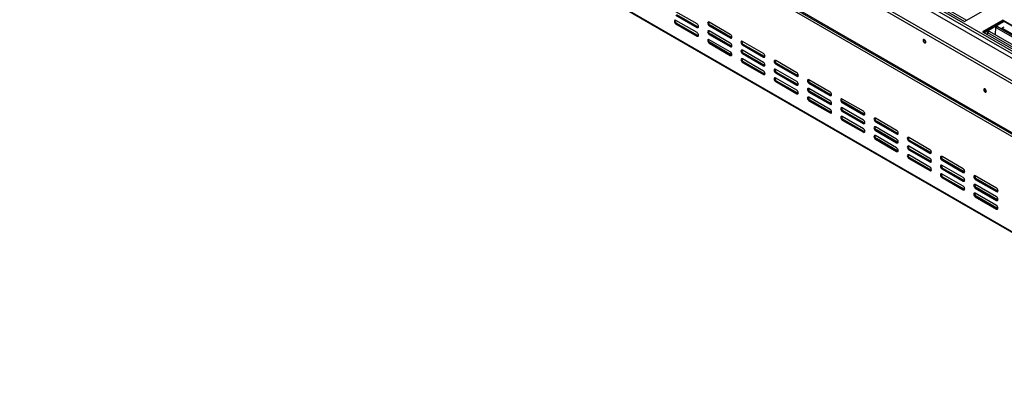
# Model space of a CAD drawing. Units: millimetres. Extents: x 32 to 5447, y 51 to 4033.
# Drawn here: x 3565 to 4715, y 102 to 536 of the extents above; entities that cross this region are included whole.
import ezdxf

# ---------------------------------------------------------------- set-up
doc = ezdxf.new("R2010")
doc.units = ezdxf.units.MM
doc.header["$LTSCALE"] = 20

msp = doc.modelspace()

# ---------------------------------------------------------------- linework, layer by layer
at = {"color": 8, "linetype": 'Continuous', "lineweight": 25}
for p, q in [((3632.9, 1129.5), (5048.1, 312.5)), ((3632.9, 1126.2), (5047.4, 309.6)), ((4691.8, 520.6), (4714.7, 533.9)), ((4712.7, 526.2), (4860.8, 440.7))]:
    msp.add_line(p, q, dxfattribs=at)
at = {"color": 7, "linetype": 'Continuous', "lineweight": 25}
for p, q in [((5047.4, 304.1), (3632.9, 1120.6)), ((3610.3, 1107.6), (5047.4, 278)), ((3610.3, 1104.3), (5047.4, 274.7)), ((3564.9, 1073.1), (5042.8, 219.9)), ((3565.7, 1071.3), (5043.6, 218.1)), ((5045.2, 214), (3564.6, 1068.8)), ((3564.6, 957.8), (5045.2, 103)), ((3565.2, 956.4), (5045.9, 101.6)), ((4513.2, 623.7), (4668.8, 533.9)), ((4518.8, 623.2), (4671.1, 535.3)), ((4356.2, 531), (4331.4, 545.3)), ((4331.4, 541.2), (4356.2, 526.9)), ((4357.2, 527.5), (4332.5, 541.8)), ((4668.8, 533.9), (4692.5, 547.6)), ((4356.2, 520.8), (4331.4, 535.1)), ((4332.5, 531.6), (4331.4, 531)), ((4331.4, 531), (4356.2, 516.7)), ((4357.2, 517.3), (4332.5, 531.6)), ((4395.1, 518.7), (4370.3, 533)), ((4371.4, 529.6), (4370.3, 528.9)), ((4396.1, 515.3), (4371.4, 529.6)), ((4713.7, 535.3), (4690, 521.7)), ((4713.7, 534.5), (4690.7, 521.3)), ((4869.3, 445.5), (4713.7, 535.3)), ((4713.7, 534.5), (4713.7, 535.3)), ((4868.5, 445.1), (4713.7, 534.5)), ((4357.2, 527.5), (4356.2, 526.9)), ((4357.8, 527.3), (4357.2, 527.5)), ((4370.3, 528.9), (4395.1, 514.7)), ((4395.1, 508.5), (4370.3, 522.8)), ((4371.4, 519.4), (4370.3, 518.7)), ((4370.3, 518.7), (4395.1, 504.5)), ((4396.1, 505.1), (4371.4, 519.4)), ((4690, 521.7), (4845.6, 431.9)), ((4695.5, 521.1), (4697.8, 522.6)), ((4695.7, 518.4), (4695.5, 521.1)), ((4695.6, 521.1), (4847.9, 433.2)), ((4697.7, 522.5), (4850.1, 434.5)), ((4697.8, 522.6), (4697.8, 522.5)), ((4704.6, 518.5), (4704.7, 518.7)), ((4705.2, 526.9), (4704.7, 518.7)), ((4707.5, 528), (4705.2, 526.9)), ((4705.3, 526.9), (4857.7, 438.9)), ((4707.4, 527.9), (4859.7, 440)), ((4707.5, 527.9), (4707.5, 528)), ((4711.6, 525.5), (4715.2, 527.7)), ((4357.2, 517.3), (4356.2, 516.7)), ((4357.8, 517.1), (4357.2, 517.3)), ((4395.1, 498.3), (4370.3, 512.6)), ((4371.4, 509.1), (4370.3, 508.5)), ((4370.3, 508.5), (4395.1, 494.2)), ((4396.1, 494.9), (4371.4, 509.1)), ((4396.1, 515.3), (4395.1, 514.7)), ((4396.7, 515), (4396.1, 515.3)), ((4434, 496.3), (4409.2, 510.6)), ((4410.3, 507.1), (4409.2, 506.5)), ((4409.2, 506.5), (4434, 492.2)), ((4435, 492.8), (4410.3, 507.1)), ((4396.1, 505.1), (4395.1, 504.5)), ((4396.1, 494.9), (4395.1, 494.2)), ((4396.7, 504.8), (4396.1, 505.1)), ((4396.7, 494.6), (4396.1, 494.9)), ((4434, 486.1), (4409.2, 500.4)), ((4410.3, 496.9), (4409.2, 496.3)), ((4409.2, 496.3), (4434, 482)), ((4435, 482.6), (4410.3, 496.9)), ((4434, 475.9), (4409.2, 490.2)), ((4410.3, 486.7), (4409.2, 486.1)), ((4409.2, 486.1), (4434, 471.8)), ((4435, 472.4), (4410.3, 486.7)), ((4435, 492.8), (4434, 492.2)), ((4435.6, 492.6), (4435, 492.8)), ((4472.8, 473.8), (4448.1, 488.1)), ((4449.2, 484.7), (4448.1, 484)), ((4448.1, 484), (4472.8, 469.8)), ((4473.9, 470.4), (4449.2, 484.7)), ((4435, 482.6), (4434, 482)), ((4435, 472.4), (4434, 471.8)), ((4435.6, 482.4), (4435, 482.6)), ((4435.6, 472.2), (4435, 472.4)), ((4472.8, 463.6), (4448.1, 477.9)), ((4449.2, 474.4), (4448.1, 473.8)), ((4448.1, 473.8), (4472.8, 459.6)), ((4473.9, 460.2), (4449.2, 474.4)), ((4472.8, 453.4), (4448.1, 467.7)), ((4449.2, 464.2), (4448.1, 463.6)), ((4448.1, 463.6), (4472.8, 449.3)), ((4473.9, 450), (4449.2, 464.2)), ((4473.9, 470.4), (4472.8, 469.8)), ((4474.5, 470.1), (4473.9, 470.4)), ((4511.7, 451.4), (4487, 465.7)), ((4488, 462.2), (4487, 461.6)), ((4487, 461.6), (4511.7, 447.3)), ((4512.8, 447.9), (4488, 462.2)), ((4473.9, 460.2), (4472.8, 459.6)), ((4473.9, 450), (4472.8, 449.3)), ((4474.5, 459.9), (4473.9, 460.2)), ((4474.5, 449.7), (4473.9, 450)), ((4511.7, 441.2), (4487, 455.5)), ((4488, 452), (4487, 451.4)), ((4487, 451.4), (4511.7, 437.1)), ((4512.8, 437.7), (4488, 452)), ((4511.7, 431), (4487, 445.3)), ((4488, 441.8), (4487, 441.2)), ((4487, 441.2), (4511.7, 426.9)), ((4512.8, 427.5), (4488, 441.8)), ((4512.8, 447.9), (4511.7, 447.3)), ((4512.8, 437.7), (4511.7, 437.1)), ((4513.4, 447.7), (4512.8, 447.9)), ((4513.4, 437.5), (4512.8, 437.7)), ((4550.6, 428.9), (4525.9, 443.2)), ((4526.9, 439.8), (4525.9, 439.1)), ((4525.9, 439.1), (4550.6, 424.9)), ((4551.7, 425.5), (4526.9, 439.8)), ((4512.8, 427.5), (4511.7, 426.9)), ((4513.4, 427.3), (4512.8, 427.5)), ((4550.6, 418.7), (4525.9, 433)), ((4526.9, 429.5), (4525.9, 428.9)), ((4525.9, 428.9), (4550.6, 414.6)), ((4551.7, 415.3), (4526.9, 429.5)), ((4550.6, 408.5), (4525.9, 422.8)), ((4526.9, 419.3), (4525.9, 418.7)), ((4525.9, 418.7), (4550.6, 404.4)), ((4551.7, 405.1), (4526.9, 419.3)), ((4551.7, 425.5), (4550.6, 424.9)), ((4551.7, 415.3), (4550.6, 414.6)), ((4552.3, 425.2), (4551.7, 425.5)), ((4552.3, 415), (4551.7, 415.3)), ((4589.5, 406.5), (4564.8, 420.8)), ((4565.8, 417.3), (4564.8, 416.7)), ((4564.8, 416.7), (4589.5, 402.4)), ((4590.6, 403), (4565.8, 417.3)), ((4551.7, 405.1), (4550.6, 404.4)), ((4552.3, 404.8), (4551.7, 405.1)), ((4589.5, 396.3), (4564.8, 410.6)), ((4565.8, 407.1), (4564.8, 406.5)), ((4564.8, 406.5), (4589.5, 392.2)), ((4590.6, 392.8), (4565.8, 407.1)), ((4590.6, 403), (4589.5, 402.4)), ((4591.2, 402.8), (4590.6, 403)), ((4589.5, 386.1), (4564.8, 400.4)), ((4565.8, 396.9), (4564.8, 396.3)), ((4564.8, 396.3), (4589.5, 382)), ((4590.6, 382.6), (4565.8, 396.9)), ((4590.6, 392.8), (4589.5, 392.2)), ((4591.2, 392.6), (4590.6, 392.8)), ((4628.4, 384), (4603.7, 398.3)), ((4604.7, 394.9), (4603.7, 394.2)), ((4603.7, 394.2), (4628.4, 380)), ((4629.5, 380.6), (4604.7, 394.9)), ((4590.6, 382.6), (4589.5, 382)), ((4591.2, 382.4), (4590.6, 382.6)), ((4628.4, 373.8), (4603.7, 388.1)), ((4604.7, 384.6), (4603.7, 384)), ((4603.7, 384), (4628.4, 369.7)), ((4629.5, 370.4), (4604.7, 384.6)), ((4629.5, 380.6), (4628.4, 380)), ((4630.1, 380.3), (4629.5, 380.6)), ((4628.4, 363.6), (4603.7, 377.9)), ((4604.7, 374.4), (4603.7, 373.8)), ((4603.7, 373.8), (4628.4, 359.5)), ((4629.5, 360.2), (4604.7, 374.4)), ((4629.5, 370.4), (4628.4, 369.7)), ((4630.1, 370.1), (4629.5, 370.4)), ((4667.3, 361.6), (4642.6, 375.9)), ((4643.6, 372.4), (4642.6, 371.8)), ((4642.6, 371.8), (4667.3, 357.5)), ((4668.4, 358.1), (4643.6, 372.4)), ((4629.5, 360.2), (4628.4, 359.5)), ((4630.1, 359.9), (4629.5, 360.2)), ((4667.3, 351.4), (4642.6, 365.7)), ((4643.6, 362.2), (4642.6, 361.6)), ((4642.6, 361.6), (4667.3, 347.3)), ((4668.4, 347.9), (4643.6, 362.2)), ((4668.4, 358.1), (4667.3, 357.5)), ((4669, 357.9), (4668.4, 358.1)), ((4667.3, 341.2), (4642.6, 355.5)), ((4643.6, 352), (4642.6, 351.4)), ((4642.6, 351.4), (4667.3, 337.1)), ((4668.4, 337.7), (4643.6, 352)), ((4668.4, 347.9), (4667.3, 347.3)), ((4669, 347.7), (4668.4, 347.9)), ((4706.2, 339.1), (4681.4, 353.4)), ((4682.5, 349.9), (4681.4, 349.3)), ((4681.4, 349.3), (4706.2, 335)), ((4707.3, 335.7), (4682.5, 349.9)), ((4668.4, 337.7), (4667.3, 337.1)), ((4669, 337.5), (4668.4, 337.7)), ((4706.2, 328.9), (4681.4, 343.2)), ((4682.5, 339.7), (4681.4, 339.1)), ((4681.4, 339.1), (4706.2, 324.8)), ((4707.3, 325.5), (4682.5, 339.7)), ((4707.3, 335.7), (4706.2, 335)), ((4707.9, 335.4), (4707.3, 335.7)), ((4706.2, 318.7), (4681.4, 333)), ((4682.5, 329.5), (4681.4, 328.9)), ((4681.4, 328.9), (4706.2, 314.6)), ((4707.3, 315.2), (4682.5, 329.5)), ((4707.3, 325.5), (4706.2, 324.8)), ((4707.9, 325.2), (4707.3, 325.5)), ((4707.3, 315.2), (4706.2, 314.6)), ((4707.9, 315), (4707.3, 315.2))]:
    msp.add_line(p, q, dxfattribs=at)
at = {"color": 7, "linetype": 'Continuous', "lineweight": 25, "flags": 128}
for points in [[(4331.4, 535.1), (4330.7, 535.3), (4330.2, 535.2), (4329.8, 534.7), (4329.7, 534), (4329.8, 533.2), (4330.2, 532.3), (4330.7, 531.5), (4331.4, 531)], [(4356.2, 526.9), (4356.9, 526.7), (4357.4, 526.8), (4357.8, 527.2), (4357.9, 527.9), (4357.8, 528.8), (4357.4, 529.7), (4356.9, 530.4), (4356.2, 531)], [(4370.3, 533), (4369.6, 533.3), (4369.1, 533.2), (4368.7, 532.7), (4368.5, 532), (4368.7, 531.1), (4369.1, 530.3), (4369.6, 529.5), (4370.3, 528.9)], [(4356.2, 516.7), (4356.9, 516.5), (4357.4, 516.6), (4357.8, 517), (4357.9, 517.7), (4357.8, 518.6), (4357.4, 519.5), (4356.9, 520.2), (4356.2, 520.8)], [(4370.3, 522.8), (4369.6, 523.1), (4369.1, 522.9), (4368.7, 522.5), (4368.5, 521.8), (4368.7, 520.9), (4369.1, 520.1), (4369.6, 519.3), (4370.3, 518.7)], [(4395.1, 514.7), (4395.7, 514.4), (4396.3, 514.5), (4396.7, 515), (4396.8, 515.7), (4396.7, 516.5), (4396.3, 517.4), (4395.7, 518.2), (4395.1, 518.7)], [(4370.3, 512.6), (4369.6, 512.9), (4369.1, 512.7), (4368.7, 512.3), (4368.5, 511.6), (4368.7, 510.7), (4369.1, 509.9), (4369.6, 509.1), (4370.3, 508.5)], [(4395.1, 504.5), (4395.7, 504.2), (4396.3, 504.3), (4396.7, 504.8), (4396.8, 505.5), (4396.7, 506.3), (4396.3, 507.2), (4395.7, 508), (4395.1, 508.5)], [(4409.2, 510.6), (4408.5, 510.8), (4408, 510.7), (4407.6, 510.3), (4407.4, 509.6), (4407.6, 508.7), (4408, 507.8), (4408.5, 507), (4409.2, 506.5)], [(4623.6, 509.9), (4623.5, 510.6), (4623.1, 511.4), (4622.6, 512.1), (4622, 512.6), (4621.5, 512.8), (4620.9, 512.7), (4620.6, 512.3), (4620.5, 511.7), (4620.6, 510.9), (4620.9, 510.1), (4621.5, 509.4), (4622, 509), (4622.6, 508.8), (4623.1, 508.9), (4623.5, 509.2), (4623.6, 509.9)], [(4395.1, 494.2), (4395.7, 494), (4396.3, 494.1), (4396.7, 494.6), (4396.8, 495.3), (4396.7, 496.1), (4396.3, 497), (4395.7, 497.8), (4395.1, 498.3)], [(4409.2, 500.4), (4408.5, 500.6), (4408, 500.5), (4407.6, 500.1), (4407.4, 499.4), (4407.6, 498.5), (4408, 497.6), (4408.5, 496.8), (4409.2, 496.3)], [(4434, 492.2), (4434.6, 492), (4435.2, 492.1), (4435.6, 492.5), (4435.7, 493.2), (4435.6, 494.1), (4435.2, 495), (4434.6, 495.7), (4434, 496.3)], [(4409.2, 490.2), (4408.5, 490.4), (4408, 490.3), (4407.6, 489.8), (4407.4, 489.1), (4407.6, 488.3), (4408, 487.4), (4408.5, 486.6), (4409.2, 486.1)], [(4434, 482), (4434.6, 481.8), (4435.2, 481.9), (4435.6, 482.3), (4435.7, 483), (4435.6, 483.9), (4435.2, 484.8), (4434.6, 485.5), (4434, 486.1)], [(4448.1, 488.1), (4447.4, 488.4), (4446.8, 488.3), (4446.5, 487.8), (4446.3, 487.1), (4446.5, 486.2), (4446.8, 485.4), (4447.4, 484.6), (4448.1, 484)], [(4434, 471.8), (4434.6, 471.6), (4435.2, 471.7), (4435.6, 472.1), (4435.7, 472.8), (4435.6, 473.7), (4435.2, 474.6), (4434.6, 475.3), (4434, 475.9)], [(4448.1, 477.9), (4447.4, 478.2), (4446.8, 478), (4446.5, 477.6), (4446.3, 476.9), (4446.5, 476), (4446.8, 475.2), (4447.4, 474.4), (4448.1, 473.8)], [(4472.8, 469.8), (4473.5, 469.5), (4474.1, 469.6), (4474.5, 470.1), (4474.6, 470.8), (4474.5, 471.6), (4474.1, 472.5), (4473.5, 473.3), (4472.8, 473.8)], [(4448.1, 467.7), (4447.4, 467.9), (4446.8, 467.8), (4446.5, 467.4), (4446.3, 466.7), (4446.5, 465.8), (4446.8, 464.9), (4447.4, 464.2), (4448.1, 463.6)], [(4472.8, 459.6), (4473.5, 459.3), (4474.1, 459.4), (4474.5, 459.9), (4474.6, 460.6), (4474.5, 461.4), (4474.1, 462.3), (4473.5, 463.1), (4472.8, 463.6)], [(4487, 465.7), (4486.3, 465.9), (4485.7, 465.8), (4485.4, 465.4), (4485.2, 464.7), (4485.4, 463.8), (4485.7, 462.9), (4486.3, 462.1), (4487, 461.6)], [(4472.8, 449.3), (4473.5, 449.1), (4474.1, 449.2), (4474.5, 449.7), (4474.6, 450.4), (4474.5, 451.2), (4474.1, 452.1), (4473.5, 452.9), (4472.8, 453.4)], [(4487, 455.5), (4486.3, 455.7), (4485.7, 455.6), (4485.4, 455.2), (4485.2, 454.4), (4485.4, 453.6), (4485.7, 452.7), (4486.3, 451.9), (4487, 451.4)], [(4511.7, 447.3), (4512.4, 447.1), (4513, 447.2), (4513.4, 447.6), (4513.5, 448.3), (4513.4, 449.2), (4513, 450.1), (4512.4, 450.8), (4511.7, 451.4)], [(4694.3, 452.3), (4694.2, 453.1), (4693.9, 453.8), (4693.4, 454.5), (4692.8, 455), (4692.2, 455.2), (4691.7, 455.1), (4691.3, 454.7), (4691.2, 454.1), (4691.3, 453.3), (4691.7, 452.6), (4692.2, 451.9), (4692.8, 451.4), (4693.4, 451.2), (4693.9, 451.3), (4694.2, 451.7), (4694.3, 452.3)], [(4487, 445.3), (4486.3, 445.5), (4485.7, 445.4), (4485.4, 444.9), (4485.2, 444.2), (4485.4, 443.4), (4485.7, 442.5), (4486.3, 441.7), (4487, 441.2)], [(4511.7, 437.1), (4512.4, 436.9), (4513, 437), (4513.4, 437.4), (4513.5, 438.1), (4513.4, 439), (4513, 439.9), (4512.4, 440.6), (4511.7, 441.2)], [(4525.9, 443.2), (4525.2, 443.5), (4524.6, 443.3), (4524.2, 442.9), (4524.1, 442.2), (4524.2, 441.3), (4524.6, 440.5), (4525.2, 439.7), (4525.9, 439.1)], [(4511.7, 426.9), (4512.4, 426.7), (4513, 426.8), (4513.4, 427.2), (4513.5, 427.9), (4513.4, 428.8), (4513, 429.7), (4512.4, 430.4), (4511.7, 431)], [(4525.9, 433), (4525.2, 433.3), (4524.6, 433.1), (4524.2, 432.7), (4524.1, 432), (4524.2, 431.1), (4524.6, 430.3), (4525.2, 429.5), (4525.9, 428.9)], [(4550.6, 424.9), (4551.3, 424.6), (4551.9, 424.7), (4552.3, 425.2), (4552.4, 425.9), (4552.3, 426.7), (4551.9, 427.6), (4551.3, 428.4), (4550.6, 428.9)], [(4525.9, 422.8), (4525.2, 423), (4524.6, 422.9), (4524.2, 422.5), (4524.1, 421.8), (4524.2, 420.9), (4524.6, 420), (4525.2, 419.3), (4525.9, 418.7)], [(4550.6, 414.6), (4551.3, 414.4), (4551.9, 414.5), (4552.3, 415), (4552.4, 415.7), (4552.3, 416.5), (4551.9, 417.4), (4551.3, 418.2), (4550.6, 418.7)], [(4564.8, 420.8), (4564.1, 421), (4563.5, 420.9), (4563.1, 420.5), (4563, 419.8), (4563.1, 418.9), (4563.5, 418), (4564.1, 417.2), (4564.8, 416.7)], [(4550.6, 404.4), (4551.3, 404.2), (4551.9, 404.3), (4552.3, 404.8), (4552.4, 405.5), (4552.3, 406.3), (4551.9, 407.2), (4551.3, 408), (4550.6, 408.5)], [(4564.8, 410.6), (4564.1, 410.8), (4563.5, 410.7), (4563.1, 410.2), (4563, 409.5), (4563.1, 408.7), (4563.5, 407.8), (4564.1, 407), (4564.8, 406.5)], [(4589.5, 402.4), (4590.2, 402.2), (4590.8, 402.3), (4591.2, 402.7), (4591.3, 403.4), (4591.2, 404.3), (4590.8, 405.2), (4590.2, 405.9), (4589.5, 406.5)], [(4564.8, 400.4), (4564.1, 400.6), (4563.5, 400.5), (4563.1, 400), (4563, 399.3), (4563.1, 398.5), (4563.5, 397.6), (4564.1, 396.8), (4564.8, 396.3)], [(4589.5, 392.2), (4590.2, 392), (4590.8, 392.1), (4591.2, 392.5), (4591.3, 393.2), (4591.2, 394.1), (4590.8, 395), (4590.2, 395.7), (4589.5, 396.3)], [(4603.7, 398.3), (4603, 398.6), (4602.4, 398.4), (4602, 398), (4601.9, 397.3), (4602, 396.4), (4602.4, 395.6), (4603, 394.8), (4603.7, 394.2)], [(4589.5, 382), (4590.2, 381.8), (4590.8, 381.9), (4591.2, 382.3), (4591.3, 383), (4591.2, 383.9), (4590.8, 384.8), (4590.2, 385.5), (4589.5, 386.1)], [(4603.7, 388.1), (4603, 388.4), (4602.4, 388.2), (4602, 387.8), (4601.9, 387.1), (4602, 386.2), (4602.4, 385.4), (4603, 384.6), (4603.7, 384)], [(4628.4, 380), (4629.1, 379.7), (4629.7, 379.8), (4630, 380.3), (4630.2, 381), (4630, 381.8), (4629.7, 382.7), (4629.1, 383.5), (4628.4, 384)], [(4603.7, 377.9), (4603, 378.1), (4602.4, 378), (4602, 377.6), (4601.9, 376.9), (4602, 376), (4602.4, 375.1), (4603, 374.4), (4603.7, 373.8)], [(4628.4, 369.7), (4629.1, 369.5), (4629.7, 369.6), (4630, 370.1), (4630.2, 370.8), (4630, 371.6), (4629.7, 372.5), (4629.1, 373.3), (4628.4, 373.8)], [(4642.6, 375.9), (4641.9, 376.1), (4641.3, 376), (4640.9, 375.6), (4640.8, 374.8), (4640.9, 374), (4641.3, 373.1), (4641.9, 372.3), (4642.6, 371.8)], [(4628.4, 359.5), (4629.1, 359.3), (4629.7, 359.4), (4630, 359.9), (4630.2, 360.6), (4630, 361.4), (4629.7, 362.3), (4629.1, 363.1), (4628.4, 363.6)], [(4642.6, 365.7), (4641.9, 365.9), (4641.3, 365.8), (4640.9, 365.3), (4640.8, 364.6), (4640.9, 363.8), (4641.3, 362.9), (4641.9, 362.1), (4642.6, 361.6)], [(4667.3, 357.5), (4668, 357.3), (4668.6, 357.4), (4668.9, 357.8), (4669.1, 358.5), (4668.9, 359.4), (4668.6, 360.3), (4668, 361), (4667.3, 361.6)], [(4642.6, 355.5), (4641.9, 355.7), (4641.3, 355.6), (4640.9, 355.1), (4640.8, 354.4), (4640.9, 353.6), (4641.3, 352.7), (4641.9, 351.9), (4642.6, 351.4)], [(4667.3, 347.3), (4668, 347.1), (4668.6, 347.2), (4668.9, 347.6), (4669.1, 348.3), (4668.9, 349.2), (4668.6, 350.1), (4668, 350.8), (4667.3, 351.4)], [(4681.4, 353.4), (4680.8, 353.7), (4680.2, 353.5), (4679.8, 353.1), (4679.7, 352.4), (4679.8, 351.5), (4680.2, 350.7), (4680.8, 349.9), (4681.4, 349.3)], [(4667.3, 337.1), (4668, 336.9), (4668.6, 337), (4668.9, 337.4), (4669.1, 338.1), (4668.9, 339), (4668.6, 339.9), (4668, 340.6), (4667.3, 341.2)], [(4681.4, 343.2), (4680.8, 343.4), (4680.2, 343.3), (4679.8, 342.9), (4679.7, 342.2), (4679.8, 341.3), (4680.2, 340.4), (4680.8, 339.7), (4681.4, 339.1)], [(4706.2, 335), (4706.9, 334.8), (4707.4, 334.9), (4707.8, 335.4), (4708, 336.1), (4707.8, 336.9), (4707.4, 337.8), (4706.9, 338.6), (4706.2, 339.1)], [(4681.4, 333), (4680.8, 333.2), (4680.2, 333.1), (4679.8, 332.7), (4679.7, 332), (4679.8, 331.1), (4680.2, 330.2), (4680.8, 329.5), (4681.4, 328.9)], [(4706.2, 324.8), (4706.9, 324.6), (4707.4, 324.7), (4707.8, 325.2), (4708, 325.9), (4707.8, 326.7), (4707.4, 327.6), (4706.9, 328.4), (4706.2, 328.9)], [(4706.2, 314.6), (4706.9, 314.4), (4707.4, 314.5), (4707.8, 315), (4708, 315.7), (4707.8, 316.5), (4707.4, 317.4), (4706.9, 318.2), (4706.2, 318.7)]]:
    msp.add_lwpolyline(points, dxfattribs=at)
at = {"color": 7, "linetype": 'Continuous', "lineweight": 25}
for centre, radius, start, end in [((4334.2, 534.6), 3.44, 168.1442, 240.2869), ((4373.1, 532.5), 3.44, 168.1442, 240.2869), ((4373.1, 522.3), 3.44, 168.1442, 240.2869), ((4373.1, 512.1), 3.44, 168.1442, 240.2869), ((4412, 510.1), 3.44, 168.1442, 240.2869), ((4625.1, 512.5), 3.15, 177.7403, 242.0974), ((4412, 499.9), 3.44, 168.1442, 240.2869), ((4412, 489.7), 3.44, 168.1442, 240.2869), ((4450.9, 487.6), 3.44, 168.1442, 240.2869), ((4450.9, 477.4), 3.44, 168.1442, 240.2869), ((4450.9, 467.2), 3.44, 168.1442, 240.2869), ((4489.8, 465.2), 3.44, 168.1442, 240.2869), ((4489.8, 455), 3.44, 168.1442, 240.2869), ((4695.8, 454.9), 3.15, 177.7403, 242.0974), ((4695.7, 454.9), 3, 177.3311, 241.9368), ((4489.8, 444.8), 3.44, 168.1442, 240.2869), ((4528.6, 442.7), 3.44, 168.1442, 240.2869), ((4528.6, 432.5), 3.44, 168.1442, 240.2869), ((4528.6, 422.3), 3.44, 168.1442, 240.2869), ((4567.5, 420.3), 3.44, 168.1442, 240.2869), ((4567.5, 410.1), 3.44, 168.1442, 240.2869), ((4567.5, 399.9), 3.44, 168.1442, 240.2869), ((4606.4, 397.8), 3.44, 168.1442, 240.2869), ((4606.4, 387.6), 3.44, 168.1442, 240.2869), ((4606.4, 377.4), 3.44, 168.1442, 240.2869), ((4645.3, 375.4), 3.44, 168.1442, 240.2869), ((4645.3, 365.2), 3.44, 168.1442, 240.2869), ((4645.3, 355), 3.44, 168.1442, 240.2869), ((4684.2, 352.9), 3.44, 168.1442, 240.2869), ((4684.2, 342.7), 3.44, 168.1442, 240.2869), ((4684.2, 332.5), 3.44, 168.1442, 240.2869)]:
    msp.add_arc(centre, radius, start, end, dxfattribs=at)

doc.saveas('drawing.dxf')
